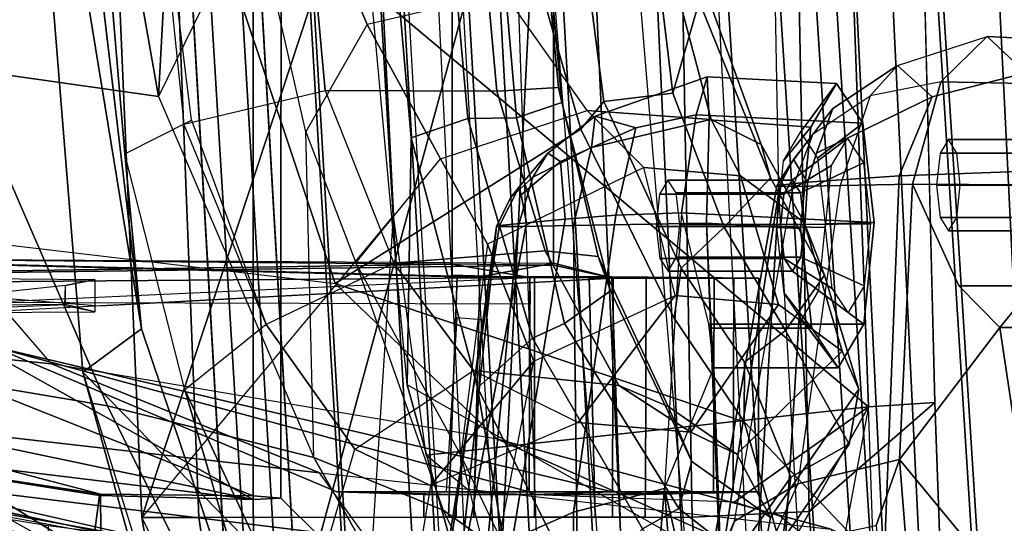
# Model space of a CAD drawing. Extents: x -12.8 to 13.9, y -13.4 to 13.4.
# Drawn here: x -9.2 to -7.7, y -1.3 to -0.5 of the extents above; entities that cross this region are included whole.
import ezdxf

# ---------------------------------------------------------------- set-up
doc = ezdxf.new("R2010")
doc.units = 0
for name, color, linetype in [('SEAT-BACKMAT', 5, 'CONTINUOUS'), ('SEAT-FABRIC', 5, 'CONTINUOUS'), ('SEAT-FRAME', 5, 'CONTINUOUS')]:
    doc.layers.add(name, color=color, linetype=linetype)

msp = doc.modelspace()

# ---------------------------------------------------------------- linework, layer by layer
at = {"layer": 'SEAT-BACKMAT', "color": 0}
for points in [[(-7.9424, -0.0003, 38.47), (-7.8348, -2.2192, 38.8716), (-7.92, -2.3146, 40.5853), (-8.0686, -0.0003, 40.6654)], [(-8.0686, -0.0003, 40.6654), (-7.92, -2.3146, 40.5853), (-7.8636, -2.3146, 40.7093), (-8.0123, -0.0003, 40.7894)], [(-7.8636, -2.3146, 40.7093), (-7.7785, -2.2192, 38.9956), (-7.8861, -0.0003, 38.594), (-8.0123, -0.0003, 40.7894)], [(-7.9424, -0.0003, 38.47), (-7.7207, -0.0003, 36.9293), (-7.6136, -2.1701, 37.1808), (-7.8348, -2.2192, 38.8716)], [(-7.5562, -2.1701, 37.2434), (-7.6633, -0.0003, 36.9918), (-7.8861, -0.0003, 38.594), (-7.7785, -2.2192, 38.9956)], [(-7.2988, -0.0003, 34.9242), (-7.2987, -2.1566, 35.5669), (-7.6136, -2.1701, 37.1808), (-7.7207, -0.0003, 36.9293)]]:
    msp.add_3dface(points, dxfattribs=at)
at = {"layer": 'SEAT-FABRIC', "color": 0}
for points in [[(-8.0244, -1.972, 41.1343), (-7.6896, -1.9691, 40.996), (-7.8146, 0, 41.0652), (-8.1484, 0, 41.2035)], [(-7.8561, -1.9736, 40.9168), (-7.9801, 0.0001, 40.986), (-7.8228, 0, 40.976), (-7.6978, -1.9793, 40.9067)], [(-7.542, -1.988, 40.816), (-7.6978, -1.9793, 40.9067), (-7.8228, 0, 40.976), (-7.667, 0.0001, 40.8852)], [(-7.5203, -1.9844, 40.8766), (-7.6453, 0, 40.9459), (-7.8146, 0, 41.0652), (-7.6896, -1.9691, 40.996)], [(-8.9027, 0, 40.8351), (-8.9789, 0, 40.7011), (-8.8632, -2.0004, 40.6901), (-8.7841, -2.0103, 40.8225)], [(-8.7841, -2.0103, 40.8225), (-8.6719, -2.0191, 40.9517), (-8.7908, 0, 40.9784), (-8.9027, 0, 40.8351)], [(-8.6506, 0, 41.0938), (-8.7908, 0, 40.9784), (-8.6719, -2.0191, 40.9517), (-8.5333, -2.0251, 41.0573)], [(-8.5333, -2.0251, 41.0573), (-8.3878, -2.0276, 41.1277), (-8.4996, 0, 41.1874), (-8.6506, 0, 41.0938)], [(-8.3457, 0, 41.2048), (-8.4996, 0, 41.1874), (-8.3878, -2.0276, 41.1277), (-8.2534, -2.0258, 41.1508)], [(-8.2534, -2.0258, 41.1508), (-8.0244, -1.972, 41.1343), (-8.1484, 0, 41.2035), (-8.3457, 0, 41.2048)]]:
    msp.add_3dface(points, dxfattribs=at)
at = {"layer": 'SEAT-FABRIC', "color": 0, "invisible_edges": 8}
msp.add_3dface([(-8.8632, -2.0004, 40.6901), (-8.9789, 0, 40.7011), (-9.8658, 0, 38.7443), (-9.7384, -2.2688, 38.7712)], dxfattribs=at)
at = {"layer": 'SEAT-FRAME', "color": 0}
for points in [[(-8.3916, 0.8601, 34.1798), (-9.6778, 0.8774, 34.2023), (-9.6778, -0.8774, 34.2023), (-8.3916, -0.8601, 34.1798)], [(-9.6778, 0.8774, 34.2023), (-8.3916, 0.8601, 34.1798), (-8.3916, -0.8601, 34.1798), (-9.6778, -0.8774, 34.2023)], [(-9.6488, -0.8752, 33.4113), (-9.6488, 0.8752, 33.4113), (-8.5491, 0.8587, 33.4305), (-8.5491, -0.8587, 33.4305)], [(-9.6876, -0.8489, 34.1125), (-9.6876, 0.8489, 34.1125), (-8.3917, 0.8601, 34.145), (-8.3917, -0.8601, 34.145)], [(-8.5492, 0.8587, 33.4711), (-9.6339, 0.8494, 33.4984), (-9.6339, -0.8494, 33.4984), (-8.5492, -0.8587, 33.4711)], [(-8.5491, -0.8587, 33.4305), (-8.5491, 0.8587, 33.4305), (-8.5492, 0.8587, 33.4711), (-8.5492, -0.8587, 33.4711)], [(-8.3917, -0.8573, 34.145), (-8.3917, 0.8601, 34.145), (-8.3916, 0.8601, 34.1798), (-8.3916, -0.8601, 34.1798)], [(-8.8585, 0, 33.3324), (-10.4306, 0, 33.3598), (-10.2209, -0.6752, 33.3562), (-8.8585, -1.2185, 33.3324)], [(-8.8585, -1.2242, 33.2438), (-10.3203, -0.4066, 33.2183), (-10.3574, 0, 33.2177), (-8.8585, 0, 33.2438)], [(-9.4222, 0, 25.0809), (-9.111, 0, 23.8641), (-9.0055, -0.5984, 23.7577), (-9.3126, -0.555, 24.9599)], [(-9.0322, -0.9592, 17.7082), (-9.1888, 0, 17.1331), (-9.2059, 0, 16.0313), (-9.123, -1.0267, 16.6015)], [(-8.8734, -1.2824, 14.7926), (-9.123, -1.0267, 16.6015), (-9.2059, 0, 16.0313), (-8.9516, 0, 14.7148)], [(-9.1888, 0, 17.1331), (-9.0322, -0.9592, 17.7082), (-9.1457, 0, 17.5942), (-9.1888, 0, 17.1331)], [(-9.1159, 0, 17.8457), (-9.1457, 0, 17.5942), (-9.0322, -0.9592, 17.7082), (-9.058, -0.6871, 17.9063)], [(-9.058, -0.6871, 17.9063), (-8.9545, -0.6352, 18.1023), (-9.0319, 0, 18.044), (-9.1159, 0, 17.8457)], [(-9.111, 0, 23.8641), (-8.9728, 0, 23.1953), (-9.0055, -0.5984, 23.7577)], [(-9.0855, 0, 34.2734), (-8.6597, 0, 33.1699), (-8.6627, -0.1316, 33.1829), (-9.0315, -1.2522, 34.2757)], [(-8.9914, 0, 34.3753), (-9.0855, 0, 34.2734), (-9.0315, -1.2522, 34.2757), (-8.9429, -1.2522, 34.3772)], [(-8.8004, 0, 18.1453), (-9.0319, 0, 18.044), (-8.9662, -0.641, 18.1097), (-8.7464, -0.589, 18.1946)], [(-8.8577, -0.2966, 22.6057), (-9.0055, -0.5984, 23.7577), (-8.9728, 0, 23.1953), (-8.8759, 0, 22.6083)], [(-8.1989, 0, 34.515), (-8.9914, 0, 34.3753), (-8.9429, -1.2522, 34.3772), (-8.1763, -1.252, 34.5123)], [(-8.8734, -1.2824, 14.7926), (-8.9516, 0, 14.7148), (-8.406, 0, 13.8485), (-8.7548, -1.2826, 14.4474)], [(-8.8585, -1.2242, 33.2438), (-8.8585, 0, 33.2438), (-8.8151, 0, 33.2874), (-8.8152, -1.2224, 33.2844)], [(-8.8152, -1.2224, 33.2844), (-8.8151, 0, 33.2874), (-8.8585, 0, 33.3324), (-8.8585, -1.2185, 33.3324)], [(-8.4799, -0.5898, 18.1902), (-8.5331, 0, 18.1444), (-8.8004, 0, 18.1453), (-8.7464, -0.589, 18.1946)], [(-8.406, 0, 13.8485), (-8.4804, -1.4697, 14.0224), (-8.6118, -1.778, 14.3179), (-8.7548, -1.2826, 14.4474)], [(-8.6128, -0.6624, 17.8536), (-8.6193, -1.0463, 15.9266), (-8.7149, 0, 15.9478), (-8.6711, 0, 17.7981)], [(-8.7149, 0, 15.9478), (-4.7028, 0, 15.384), (-4.7133, -3.2588, 15.31), (-8.6193, -1.0463, 15.9266)], [(-8.525, -0.6325, 17.9377), (-8.6128, -0.6624, 17.8536), (-8.6711, 0, 17.7981), (-8.5819, 0, 17.8846)], [(-8.5199, -2.1369, 40.2821), (-8.6428, 0, 40.4459), (-8.5583, 0, 40.1107), (-8.4379, -2.115, 40.0288)], [(-8.5925, 0, 40.691), (-8.4875, -2.1632, 40.6203), (-8.5199, -2.1369, 40.2821), (-8.6428, 0, 40.4459)], [(-8.3882, -2.1693, 40.7241), (-8.4611, 0, 40.8074), (-8.5925, 0, 40.691), (-8.4875, -2.1632, 40.6203)], [(-8.525, -0.6325, 17.9377), (-8.5819, 0, 17.8846), (-8.5042, 0, 17.8914), (-8.449, -0.6315, 17.9443)], [(-8.5583, 0, 40.1107), (-8.4379, -2.115, 40.0288), (-8.2585, -2.0958, 39.8348), (-8.4255, 0, 39.9331)], [(-8.3839, -0.5843, 18.1189), (-8.4393, 0, 18.0825), (-8.5331, 0, 18.1444), (-8.4799, -0.5898, 18.1902)], [(-8.3788, -0.6074, 18.011), (-8.449, -0.6315, 17.9443), (-8.5042, 0, 17.8914), (-8.433, 0, 17.9598)], [(-7.6671, -1.5759, 13.3741), (-8.4804, -1.4697, 14.0224), (-8.406, 0, 13.8485), (-7.5795, 0, 13.3184)], [(-8.159, 0, 40.9262), (-8.0459, -2.1728, 40.8625), (-8.3882, -2.1693, 40.7241), (-8.4611, 0, 40.8074)], [(-8.3788, -0.6074, 18.011), (-8.433, 0, 17.9598), (-8.4393, 0, 18.0825), (-8.3839, -0.5843, 18.1189)], [(-8.2585, -2.0958, 39.8348), (-8.4255, 0, 39.9331), (-8.2943, 0, 39.8625), (-8.1211, -2.0893, 39.7897)], [(-8.1211, -2.0893, 39.7897), (-8.0412, -0.7467, 39.8462), (-8.055, 0, 39.8536), (-8.2943, 0, 39.8625)], [(-8.16, -1.986, 41.1037), (-8.2505, 0, 41.1566), (-7.9801, 0.0001, 40.986), (-7.8561, -1.9736, 40.9168)], [(-7.9942, -1.243, 34.3855), (-8.0184, 0, 34.3967), (-8.1989, 0, 34.515), (-8.1763, -1.252, 34.5123)], [(-7.7988, -1.0735, 33.622), (-7.8256, 0, 33.5934), (-8.0184, 0, 34.3967), (-7.9942, -1.243, 34.3855)], [(-8.7579, -1.9612, 40.6519), (-8.8712, 0, 40.6627), (-8.7966, 0, 40.7941), (-8.6803, -1.9709, 40.7817)], [(-8.6869, 0, 40.9346), (-8.5703, -1.9795, 40.9084), (-8.6803, -1.9709, 40.7817), (-8.7966, 0, 40.7941)], [(-8.5703, -1.9795, 40.9084), (-8.6869, 0, 40.9346), (-8.5495, 0, 41.0477), (-8.4344, -1.9854, 41.012)], [(-8.4014, 0, 41.1395), (-8.2918, -1.9878, 41.081), (-8.4344, -1.9854, 41.012), (-8.5495, 0, 41.0477)], [(-8.2918, -1.9878, 41.081), (-8.4014, 0, 41.1395), (-8.2505, 0, 41.1566), (-8.16, -1.986, 41.1037)], [(-9.0315, -1.2522, 34.2757), (-8.6627, -0.1316, 33.1829), (-8.657, -0.449, 33.185), (-8.6404, -0.7832, 33.192)], [(-8.2542, -0.1936, 22.5576), (-8.3526, -0.3017, 22.5682), (-8.3135, -0.606, 22.4839), (-8.2064, -0.5929, 22.4599)], [(-8.165, -0.4508, 22.4442), (-8.2167, -0.1898, 22.5004), (-8.2542, -0.1936, 22.5576), (-8.2064, -0.5929, 22.4599)], [(-8.8577, -0.2966, 22.6057), (-8.7938, -0.2189, 22.4292), (-8.6812, -0.4864, 22.3289), (-8.7766, -0.6534, 22.5202)], [(-8.4689, -0.4368, 22.2555), (-8.6812, -0.4864, 22.3289), (-8.7938, -0.2189, 22.4292), (-8.5448, -0.2363, 22.3131)], [(-8.764, -1.1592, 23.7535), (-8.7766, -0.6534, 22.5202), (-8.8577, -0.2966, 22.6057), (-9.0055, -0.5984, 23.7577)], [(-8.349, -0.6491, 22.5512), (-8.3135, -0.606, 22.4839), (-8.3526, -0.3017, 22.5682), (-8.4402, -0.3289, 22.6514)], [(-8.4402, -0.3289, 22.6514), (-8.8741, -0.4621, 24.8068), (-8.7312, -0.8887, 24.9452), (-8.349, -0.6491, 22.5512)], [(-8.657, -0.449, 33.185), (-7.9275, -0.3822, 33.4079), (-7.9022, -1.0802, 33.4212), (-8.657, -0.449, 33.185)], [(-7.9022, -1.0802, 33.4212), (-7.9275, -0.3822, 33.4079), (-7.8159, -0.3882, 33.6037), (-7.7988, -1.0735, 33.622)], [(-10.3203, -0.4066, 33.2183), (-8.8585, -1.2242, 33.2438), (-10.0615, -0.9724, 33.2229), (-10.21, -0.8011, 33.2203)], [(-8.1465, -0.6342, 22.0937), (-8.3395, -0.6198, 22.0944), (-8.4689, -0.4368, 22.2555), (-8.206, -0.4093, 22.278)], [(-8.1465, -0.6342, 22.0937), (-8.206, -0.4093, 22.278), (-8.155, -0.4344, 22.3275), (-8.0688, -0.6728, 22.1653)], [(-8.8741, -0.4621, 24.8068), (-9.4845, -0.4199, 26.8649), (-9.3418, -0.8167, 26.8994), (-8.7312, -0.8887, 24.9452)], [(-8.5673, -0.6952, 22.1523), (-8.3395, -0.6198, 22.0944), (-8.4689, -0.4368, 22.2555), (-8.6812, -0.4864, 22.3289)], [(-8.0688, -0.6728, 22.1653), (-8.155, -0.4344, 22.3275), (-8.165, -0.4508, 22.4442), (-8.0544, -0.7247, 22.2197)], [(-7.9022, -1.0802, 33.4212), (-8.5895, -1.1554, 33.2123), (-8.6404, -0.7832, 33.192), (-8.657, -0.449, 33.185)], [(-8.165, -0.4508, 22.4442), (-8.2064, -0.5929, 22.4599), (-8.1266, -0.8014, 22.2789), (-8.0544, -0.7247, 22.2197)], [(-8.6812, -0.4864, 22.3289), (-8.7766, -0.6534, 22.5202), (-8.6989, -0.8569, 22.4006), (-8.5673, -0.6952, 22.1523)], [(-7.7174, -0.5051, 35.8171), (-7.7898, -0.5755, 35.9578), (-7.8995, -0.5971, 35.8872), (-7.8569, -0.55, 35.7778)], [(-7.8569, -0.55, 35.7778), (-7.7174, -0.5051, 35.8171), (-7.6577, -0.5617, 35.6652), (-7.8031, -0.5988, 35.6537)], [(-7.7898, -0.5755, 35.9578), (-7.555, -0.58, 36.0116), (-7.5146, -0.5153, 35.8607), (-7.7174, -0.5051, 35.8171)], [(-7.7174, -0.5051, 35.8171), (-7.5146, -0.5153, 35.8607), (-7.4742, -0.58, 35.7099), (-7.6577, -0.5617, 35.6652)], [(-9.6527, -0.5221, 26.1264), (-9.3126, -0.555, 24.9599), (-9.085, -1.0789, 24.9311), (-9.4404, -1.0194, 26.0664)], [(-7.8995, -0.5971, 35.8872), (-7.8569, -0.55, 35.7778), (-7.9573, -0.6171, 35.7477), (-7.9882, -0.6562, 35.8122)], [(-7.8569, -0.55, 35.7778), (-7.8031, -0.5988, 35.6537), (-7.9829, -0.6864, 35.6748), (-7.9573, -0.6171, 35.7477)], [(-9.0055, -0.5984, 23.7577), (-8.764, -1.1592, 23.7535), (-9.085, -1.0789, 24.9311), (-9.3126, -0.555, 24.9599)], [(-7.8031, -0.5988, 35.6537), (-7.6577, -0.5617, 35.6652), (-7.6405, -0.7136, 35.5887), (-7.8543, -0.7217, 35.5901)], [(-8.1495, -0.6345, 39.116), (-8.1528, -0.5677, 38.9539), (-8.3268, -0.6287, 38.9059), (-8.3328, -0.6776, 39.0301)], [(-8.1528, -0.5677, 38.9539), (-8.17, -0.627, 38.7835), (-8.2639, -0.6468, 38.7887), (-8.3268, -0.6287, 38.9059)], [(-8.1528, -0.5677, 38.9539), (-7.9516, -0.5782, 39.007), (-7.9109, -0.6395, 38.8548), (-8.17, -0.627, 38.7835)], [(-8.1495, -0.6345, 39.116), (-7.9917, -0.6461, 39.1564), (-7.9516, -0.5782, 39.007), (-8.1528, -0.5677, 38.9539)], [(-7.9917, -0.6461, 39.1564), (-8.0343, -0.6984, 39.0886), (-8.0079, -0.6536, 38.9902), (-7.9516, -0.5782, 39.007)], [(-7.9516, -0.5782, 39.007), (-8.0079, -0.6536, 38.9902), (-7.9811, -0.694, 38.8901), (-7.9109, -0.6395, 38.8548)], [(-7.8339, -0.7346, 36.0147), (-7.7898, -0.5755, 35.9578), (-7.8995, -0.5971, 35.8872), (-7.9462, -0.7363, 35.9426)], [(-7.8339, -0.7346, 36.0147), (-7.5718, -0.7362, 36.0741), (-7.555, -0.58, 36.0116), (-7.7898, -0.5755, 35.9578)], [(-8.9662, -0.641, 18.1097), (-8.7464, -0.589, 18.1946), (-8.6398, -0.857, 18.3086), (-8.8385, -0.9525, 18.28)], [(-8.7464, -0.589, 18.1946), (-8.6398, -0.857, 18.3086), (-8.4048, -0.8379, 18.2859), (-8.4799, -0.5898, 18.1902)], [(-8.3222, -0.8467, 18.2403), (-8.3839, -0.5843, 18.1189), (-8.4799, -0.5898, 18.1902), (-8.4048, -0.8379, 18.2859)], [(-8.3033, -0.9002, 18.1254), (-8.3788, -0.6074, 18.011), (-8.3839, -0.5843, 18.1189), (-8.3222, -0.8467, 18.2403)], [(-8.1266, -0.8014, 22.2789), (-8.2064, -0.5929, 22.4599), (-8.3135, -0.606, 22.4839), (-8.1931, -0.8649, 22.2565)], [(-8.3033, -0.9002, 18.1254), (-8.3747, -0.9508, 18.0648), (-8.449, -0.6315, 17.9443), (-8.3788, -0.6074, 18.011)], [(-8.349, -0.6491, 22.5512), (-8.2042, -0.9426, 22.3043), (-8.1931, -0.8649, 22.2565), (-8.3135, -0.606, 22.4839)], [(-7.8995, -0.5971, 35.8872), (-7.9462, -0.7363, 35.9426), (-8.019, -0.7382, 35.85), (-7.9882, -0.6562, 35.8122)], [(-7.8031, -0.5988, 35.6537), (-7.8543, -0.7217, 35.5901), (-7.9971, -0.7315, 35.6518), (-7.9829, -0.6864, 35.6748)], [(-8.2513, -0.7087, 21.8665), (-8.4943, -0.8275, 21.8558), (-8.5673, -0.6952, 22.1523), (-8.3395, -0.6198, 22.0944)], [(-8.1465, -0.6342, 22.0937), (-8.1008, -0.7217, 21.8681), (-8.2513, -0.7087, 21.8665), (-8.3395, -0.6198, 22.0944)], [(-8.2639, -0.6468, 38.7887), (-8.17, -0.627, 38.7835), (-8.1926, -0.7791, 38.699), (-8.2947, -0.7829, 38.7068)], [(-8.17, -0.627, 38.7835), (-7.9109, -0.6395, 38.8548), (-7.8933, -0.7943, 38.7892), (-8.1926, -0.7791, 38.699)], [(-7.9573, -0.6171, 35.7477), (-7.9882, -0.6562, 35.8122), (-8.0255, -0.7058, 35.7485), (-8.0185, -0.696, 35.7276)], [(-7.9971, -0.7315, 35.6518), (-8.0185, -0.696, 35.7276), (-7.9573, -0.6171, 35.7477), (-7.9829, -0.6864, 35.6748)], [(-8.8385, -0.9525, 18.28), (-8.9648, -1.054, 18.0613), (-9.058, -0.6871, 17.9063), (-8.9545, -0.6352, 18.1023)], [(-8.4244, -0.9738, 18.0737), (-8.5099, -1.0507, 18.0054), (-8.6128, -0.6624, 17.8536), (-8.525, -0.6325, 17.9377)], [(-8.4244, -0.9738, 18.0737), (-8.525, -0.6325, 17.9377), (-8.449, -0.6315, 17.9443), (-8.3747, -0.9508, 18.0648)], [(-8.4238, -0.7235, 38.9609), (-8.3328, -0.6776, 39.0301), (-8.3268, -0.6287, 38.9059), (-8.4002, -0.6862, 38.8851)], [(-8.4002, -0.6862, 38.8851), (-8.3268, -0.6287, 38.9059), (-8.2639, -0.6468, 38.7887), (-8.381, -0.6994, 38.8208)], [(-8.1536, -0.7949, 39.1874), (-8.1495, -0.6345, 39.116), (-8.3328, -0.6776, 39.0301), (-8.3608, -0.7985, 39.0766)], [(-8.1536, -0.7949, 39.1874), (-8.0076, -0.8036, 39.2157), (-7.9917, -0.6461, 39.1564), (-8.1495, -0.6345, 39.116)], [(-8.1465, -0.6342, 22.0937), (-8.0688, -0.6728, 22.1653), (-8.0019, -0.7938, 21.8889), (-8.1008, -0.7217, 21.8681)], [(-7.9109, -0.6395, 38.8548), (-7.9811, -0.694, 38.8901), (-7.9695, -0.7959, 38.8469), (-7.8933, -0.7943, 38.7892)], [(-8.6989, -0.8569, 22.4006), (-8.563, -1.2411, 22.7797), (-8.764, -1.1592, 23.7535), (-8.7766, -0.6534, 22.5202)], [(-8.7312, -0.8887, 24.9452), (-8.0953, -1.1038, 21.9127), (-8.2042, -0.9426, 22.3043), (-8.349, -0.6491, 22.5512)], [(-8.2639, -0.6468, 38.7887), (-8.2947, -0.7829, 38.7068), (-8.3736, -0.7889, 38.7424), (-8.381, -0.6994, 38.8208)], [(-8.0076, -0.8036, 39.2157), (-8.0447, -0.802, 39.1276), (-8.0343, -0.6984, 39.0886), (-7.9917, -0.6461, 39.1564)], [(-8.019, -0.7382, 35.85), (-7.9882, -0.6562, 35.8122), (-8.0255, -0.7058, 35.7485), (-8.0444, -0.7376, 35.7596)], [(-8.5099, -1.0507, 18.0054), (-8.3386, -2.0574, 15.8648), (-8.6193, -1.0463, 15.9266), (-8.6128, -0.6624, 17.8536)], [(-8.0688, -0.6728, 22.1653), (-8.0544, -0.7247, 22.2197), (-7.9705, -0.8759, 21.8967), (-8.0019, -0.7938, 21.8889)], [(-8.0208, -0.7281, 38.9851), (-8.0337, -0.7499, 39.0331), (-7.9594, -0.7054, 39.1011), (-7.9348, -0.6637, 39.0096)], [(-8.0077, -0.7478, 38.9363), (-8.0208, -0.7281, 38.9851), (-7.9348, -0.6637, 39.0096), (-7.9099, -0.7013, 38.9164)], [(-7.7778, -0.6653, 35.7902), (-7.7908, -0.6861, 35.8386), (-7.5976, -0.6861, 35.8904), (-7.5846, -0.6653, 35.842)], [(-7.7648, -0.6861, 35.7418), (-7.7778, -0.6653, 35.7902), (-7.5846, -0.6653, 35.842), (-7.5716, -0.6861, 35.7936)], [(-8.8585, -1.2185, 33.3324), (-10.2209, -0.6752, 33.3562), (-9.9635, -0.989, 33.3517), (-9.0956, -1.2163, 33.3365)], [(-9.058, -0.6871, 17.9063), (-9.0322, -0.9592, 17.7082), (-8.7306, -1.8531, 17.8858), (-8.9648, -1.054, 18.0613)], [(-8.4238, -0.7235, 38.9609), (-8.4002, -0.6862, 38.8851), (-8.4449, -0.7388, 38.8719), (-8.4584, -0.7556, 38.9048)], [(-8.4468, -0.8004, 38.9923), (-8.3608, -0.7985, 39.0766), (-8.3328, -0.6776, 39.0301), (-8.4238, -0.7235, 38.9609)], [(-8.4002, -0.6862, 38.8851), (-8.381, -0.6994, 38.8208), (-8.442, -0.7512, 38.8476), (-8.4449, -0.7388, 38.8719)], [(-7.7908, -0.6861, 35.8386), (-7.7961, -0.7362, 35.8587), (-7.603, -0.7362, 35.9104), (-7.5976, -0.6861, 35.8904)], [(-7.7595, -0.7362, 35.7218), (-7.7648, -0.6861, 35.7418), (-7.5716, -0.6861, 35.7936), (-7.5663, -0.7362, 35.7735)], [(-8.6989, -0.8569, 22.4006), (-8.5673, -0.6952, 22.1523), (-8.4943, -0.8275, 21.8558), (-8.5358, -1.1556, 21.8979)], [(-8.442, -0.7512, 38.8476), (-8.381, -0.6994, 38.8208), (-8.3736, -0.7889, 38.7424), (-8.4336, -0.7944, 38.7891)], [(-8.0255, -0.7058, 35.7485), (-8.0185, -0.696, 35.7276), (-8.0397, -0.7362, 35.7201), (-8.0444, -0.7376, 35.7596)], [(-7.9971, -0.7315, 35.6518), (-8.0397, -0.7362, 35.7201), (-8.0185, -0.696, 35.7276), (-7.9971, -0.7315, 35.6518)], [(-8.0021, -0.7974, 38.9153), (-8.0077, -0.7478, 38.9363), (-7.9099, -0.7013, 38.9164), (-7.8991, -0.7961, 38.8762)], [(-8.4223, -1.0094, 20.3971), (-8.2026, -0.9074, 20.3743), (-8.2513, -0.7087, 21.8665), (-8.4943, -0.8275, 21.8558)], [(-8.0419, -0.9215, 20.3753), (-8.2026, -0.9074, 20.3743), (-8.2513, -0.7087, 21.8665), (-8.1008, -0.7217, 21.8681)], [(-8.0337, -0.7499, 39.0331), (-8.0388, -0.8004, 39.0521), (-7.9691, -0.8018, 39.1374), (-7.9594, -0.7054, 39.1011)], [(-7.8543, -0.7217, 35.5901), (-7.6405, -0.7136, 35.5887), (-7.6261, -1.4385, 35.532), (-7.8841, -1.48, 35.5188)], [(-7.6261, -1.4385, 35.532), (-7.6405, -0.7136, 35.5887), (-7.6451, -0.8923, 35.6641), (-7.698, -0.957, 35.8116)], [(-8.4468, -0.8004, 38.9923), (-8.4238, -0.7235, 38.9609), (-8.4584, -0.7556, 38.9048), (-8.4801, -0.8001, 38.9042)], [(-8.214, -0.7281, 38.9334), (-8.2269, -0.7499, 38.9813), (-8.0337, -0.7499, 39.0331), (-8.0208, -0.7281, 38.9851)], [(-8.2009, -0.7478, 38.8846), (-8.214, -0.7281, 38.9334), (-8.0208, -0.7281, 38.9851), (-8.0077, -0.7478, 38.9363)], [(-8.0397, -0.7362, 35.7201), (-7.9971, -0.7315, 35.6518), (-8.0437, -1.4868, 35.5599), (-8.1542, -1.4727, 35.6482)], [(-8.1266, -0.8014, 22.2789), (-8.0308, -0.9619, 21.9013), (-7.9705, -0.8759, 21.8967), (-8.0544, -0.7247, 22.2197)], [(-8.0019, -0.7938, 21.8889), (-7.943, -0.9941, 20.3814), (-8.0419, -0.9215, 20.3753), (-8.1008, -0.7217, 21.8681)], [(-7.8543, -0.7217, 35.5901), (-7.8841, -1.48, 35.5188), (-8.0437, -1.4868, 35.5599), (-7.9971, -0.7315, 35.6518)], [(-7.8538, -1.1622, 36.0038), (-7.8339, -0.7346, 36.0147), (-7.9462, -0.7363, 35.9426), (-8.0117, -1.2003, 35.9135)], [(-7.7615, -0.8923, 35.9563), (-7.8339, -0.7346, 36.0147), (-7.8538, -1.1622, 36.0038), (-7.698, -0.957, 35.8116)], [(-7.7615, -0.8923, 35.9563), (-7.555, -0.8923, 36.0116), (-7.5718, -0.7362, 36.0741), (-7.8339, -0.7346, 36.0147)], [(-8.4755, -0.7989, 38.8617), (-8.4801, -0.8001, 38.9042), (-8.4584, -0.7556, 38.9048), (-8.4449, -0.7388, 38.8719)], [(-8.4755, -0.7989, 38.8617), (-8.4449, -0.7388, 38.8719), (-8.442, -0.7512, 38.8476), (-8.4336, -0.7944, 38.7891)], [(-8.1953, -0.7974, 38.8635), (-8.2009, -0.7478, 38.8846), (-8.0077, -0.7478, 38.9363), (-8.0021, -0.7974, 38.9153)], [(-8.1542, -1.4727, 35.6482), (-8.1591, -1.3867, 35.7116), (-8.0444, -0.7376, 35.7596), (-8.0397, -0.7362, 35.7201)], [(-8.1101, -1.2581, 35.8148), (-8.019, -0.7382, 35.85), (-8.0444, -0.7376, 35.7596), (-8.1591, -1.3867, 35.7116)], [(-8.1211, -2.0893, 39.7897), (-7.9437, -2.0856, 39.7939), (-7.9996, -1.4915, 39.8239), (-8.0412, -0.7467, 39.8462)], [(-7.9462, -0.7363, 35.9426), (-8.0117, -1.2003, 35.9135), (-8.1101, -1.2581, 35.8148), (-8.019, -0.7382, 35.85)], [(-7.7961, -0.7362, 35.8587), (-7.7908, -0.7863, 35.8386), (-7.5976, -0.7863, 35.8904), (-7.603, -0.7362, 35.9104)], [(-7.7648, -0.7863, 35.7418), (-7.7595, -0.7362, 35.7218), (-7.5663, -0.7362, 35.7735), (-7.5716, -0.7863, 35.7936)], [(-8.2269, -0.7499, 38.9813), (-8.232, -0.8004, 39.0004), (-8.0388, -0.8004, 39.0521), (-8.0337, -0.7499, 39.0331)], [(-9.1717, -1.0135, 26.9676), (-9.3418, -0.8167, 26.8994), (-9.8408, -0.7744, 28.7527), (-9.694, -0.9609, 28.8987)], [(-8.2947, -0.7829, 38.7068), (-8.1926, -0.7791, 38.699), (-8.2192, -1.2075, 38.6551), (-8.3604, -1.2442, 38.6557)], [(-8.1502, -0.9518, 38.7839), (-8.1926, -0.7791, 38.699), (-8.2192, -1.2075, 38.6551), (-8.1424, -1.0197, 38.9462)], [(-8.1926, -0.7791, 38.699), (-7.8933, -0.7943, 38.7892), (-7.9092, -0.9518, 38.8485), (-8.1502, -0.9518, 38.7839)], [(-8.6434, -2.0542, 33.2279), (-8.6932, -1.604, 33.192), (-8.6404, -0.7832, 33.192), (-9.0315, -1.2522, 34.2757)], [(-8.4336, -0.7944, 38.7891), (-8.5404, -1.3617, 38.7273), (-8.5841, -1.4739, 38.7682), (-8.4755, -0.7989, 38.8617)], [(-8.4336, -0.7944, 38.7891), (-8.3736, -0.7889, 38.7424), (-8.4553, -1.2861, 38.6819), (-8.5404, -1.3617, 38.7273)], [(-8.2947, -0.7829, 38.7068), (-8.3604, -1.2442, 38.6557), (-8.4553, -1.2861, 38.6819), (-8.3736, -0.7889, 38.7424)], [(-8.3514, -1.6334, 39.0655), (-8.1206, -1.6316, 39.1691), (-8.1536, -0.7949, 39.1874), (-8.3608, -0.7985, 39.0766)], [(-8.1464, -0.9584, 39.1082), (-8.1536, -0.7949, 39.1874), (-8.1206, -1.6316, 39.1691), (-8.1424, -1.0197, 38.9462)], [(-8.1464, -0.9584, 39.1082), (-7.99, -0.9584, 39.1501), (-8.0076, -0.8036, 39.2157), (-8.1536, -0.7949, 39.1874)], [(-7.9705, -0.8759, 21.8967), (-7.9171, -1.0531, 20.3955), (-7.943, -0.9941, 20.3814), (-8.0019, -0.7938, 21.8889)], [(-7.8933, -0.7943, 38.7892), (-7.9695, -0.7959, 38.8469), (-7.9799, -0.8995, 38.8859), (-7.9092, -0.9518, 38.8485)], [(-7.7908, -0.7863, 35.8386), (-7.7778, -0.8071, 35.7902), (-7.5846, -0.8071, 35.842), (-7.5976, -0.7863, 35.8904)], [(-7.7778, -0.8071, 35.7902), (-7.7648, -0.7863, 35.7418), (-7.5716, -0.7863, 35.7936), (-7.5846, -0.8071, 35.842)], [(-8.5841, -1.4739, 38.7682), (-8.591, -1.57, 38.7819), (-8.4801, -0.8001, 38.9042), (-8.4755, -0.7989, 38.8617)], [(-8.591, -1.57, 38.7819), (-8.5685, -1.6293, 38.8278), (-8.4801, -0.8001, 38.9042), (-8.591, -1.57, 38.7819)], [(-8.5685, -1.6293, 38.8278), (-8.5267, -1.6304, 38.9375), (-8.4468, -0.8004, 38.9923), (-8.4801, -0.8001, 38.9042)], [(-8.3514, -1.6334, 39.0655), (-8.3608, -0.7985, 39.0766), (-8.4468, -0.8004, 38.9923), (-8.5267, -1.6304, 38.9375)], [(-8.232, -0.8004, 39.0004), (-8.2263, -0.8501, 38.9793), (-8.0331, -0.8501, 39.0311), (-8.0388, -0.8004, 39.0521)], [(-8.2004, -0.848, 38.8825), (-8.1953, -0.7974, 38.8635), (-8.0021, -0.7974, 38.9153), (-8.0072, -0.848, 38.9343)], [(-8.1266, -0.8014, 22.2789), (-8.1931, -0.8649, 22.2565), (-8.0948, -1.0113, 21.9005), (-8.0308, -0.9619, 21.9013)], [(-7.99, -0.9584, 39.1501), (-8.0331, -0.9039, 39.0844), (-8.0447, -0.802, 39.1276), (-8.0076, -0.8036, 39.2157)], [(-8.0388, -0.8004, 39.0521), (-8.0331, -0.8501, 39.0311), (-7.9583, -0.8966, 39.0972), (-7.9691, -0.8018, 39.1374)], [(-8.0072, -0.848, 38.9343), (-8.0021, -0.7974, 38.9153), (-7.8991, -0.7961, 38.8762), (-7.9088, -0.8925, 38.9125)], [(-8.7312, -0.8887, 24.9452), (-8.4789, -1.1309, 24.9245), (-9.1717, -1.0135, 26.9676), (-9.3418, -0.8167, 26.8994)], [(-8.5158, -1.0242, 18.4947), (-8.2902, -1.0471, 18.5106), (-8.4048, -0.8379, 18.2859), (-8.6398, -0.857, 18.3086)], [(-8.4943, -0.8275, 21.8558), (-8.5358, -1.1556, 21.8979), (-8.4886, -1.3481, 20.4459), (-8.4223, -1.0094, 20.3971)], [(-8.3222, -0.8467, 18.2403), (-8.4048, -0.8379, 18.2859), (-8.2902, -1.0471, 18.5106), (-8.2133, -1.0801, 18.4741)], [(-8.5064, -0.8785, 33.7607), (-9.6339, -0.8494, 33.4984), (-9.6876, -0.8489, 34.1125), (-8.5416, -0.8785, 33.8457)], [(-8.5416, -0.8785, 33.8457), (-9.6876, -0.8489, 34.1125), (-8.3917, -0.8573, 34.145), (-8.5064, -0.8785, 33.9308)], [(-8.5064, -0.8785, 33.7607), (-8.5492, -0.8758, 33.4809), (-8.5492, -0.8587, 33.4711), (-9.6339, -0.8494, 33.4984)], [(-8.6398, -0.857, 18.3086), (-8.8385, -0.9525, 18.28), (-8.7002, -1.1464, 18.5301), (-8.5158, -1.0242, 18.4947)], [(-8.4599, -1.3145, 22.0308), (-8.5358, -1.1556, 21.8979), (-8.6989, -0.8569, 22.4006), (-8.563, -1.2411, 22.7797)], [(-8.3033, -0.9002, 18.1254), (-8.3222, -0.8467, 18.2403), (-8.2133, -1.0801, 18.4741), (-8.1768, -1.1656, 18.416)], [(-8.2263, -0.8501, 38.9793), (-8.2132, -0.8698, 38.9305), (-8.02, -0.8698, 38.9822), (-8.0331, -0.8501, 39.0311)], [(-8.2132, -0.8698, 38.9305), (-8.2004, -0.848, 38.8825), (-8.0072, -0.848, 38.9343), (-8.02, -0.8698, 38.9822)], [(-8.0331, -0.8501, 39.0311), (-8.02, -0.8698, 38.9822), (-7.9334, -0.9341, 39.0041), (-7.9583, -0.8966, 39.0972)], [(-8.02, -0.8698, 38.9822), (-8.0072, -0.848, 38.9343), (-7.9088, -0.8925, 38.9125), (-7.9334, -0.9341, 39.0041)], [(-8.4283, -0.8794, 33.4326), (-9.6811, -0.8891, 33.4107), (-9.6488, -0.8752, 33.4113), (-8.5491, -0.8587, 33.4305)], [(-9.096, -0.9234, 34.1921), (-8.2989, -0.8806, 34.1782), (-8.3916, -0.8601, 34.1798), (-9.6778, -0.8774, 34.2023)], [(-8.5492, -0.8758, 33.4809), (-8.4283, -0.8794, 33.4326), (-8.5491, -0.8587, 33.4305), (-8.5492, -0.8587, 33.4711)], [(-8.2989, -0.8806, 34.1782), (-8.4213, -0.8785, 33.966), (-8.5064, -0.8785, 33.9308), (-8.3917, -0.8573, 34.145)], [(-8.2989, -0.8806, 34.1782), (-8.3917, -0.8573, 34.145), (-8.3916, -0.8601, 34.1798)], [(-8.0953, -1.1038, 21.9127), (-8.0948, -1.0113, 21.9005), (-8.1931, -0.8649, 22.2565), (-8.2042, -0.9426, 22.3043)], [(-9.6901, -0.8773, 34.2025), (-9.1046, -0.8824, 34.1923), (-9.1499, -0.8919, 34.2762), (-9.2368, -0.901, 34.3439)], [(-9.6811, -0.8891, 33.4107), (-8.4283, -0.8794, 33.4326), (-8.4277, -0.9208, 33.4329), (-9.6811, -0.9172, 33.4107)], [(-9.2944, -0.9187, 33.4175), (-8.4283, -0.8794, 33.4326), (-8.4297, -1.2126, 33.4376), (-9.2636, -0.9866, 33.4191)], [(-8.2989, -0.8806, 34.1782), (-9.2875, -0.934, 34.1956), (-9.2635, -0.9867, 34.1941), (-8.2997, -1.2126, 34.1732)], [(-9.1046, -0.8824, 34.1923), (-9.1046, -0.9331, 34.1923), (-9.1513, -0.9236, 34.2755), (-9.1499, -0.8919, 34.2762)], [(-8.5546, -1.252, 33.8457), (-8.5156, -1.252, 33.7515), (-8.5064, -0.8785, 33.7607), (-8.5416, -0.8785, 33.8457)], [(-8.5156, -1.252, 33.94), (-8.5546, -1.252, 33.8457), (-8.5416, -0.8785, 33.8457), (-8.5064, -0.8785, 33.9308)], [(-8.4213, -0.8785, 33.7254), (-8.4283, -0.8794, 33.4326), (-8.5492, -0.8758, 33.4809), (-8.5064, -0.8785, 33.7607)], [(-8.5156, -1.252, 33.7515), (-8.4213, -1.252, 33.7124), (-8.4213, -0.8785, 33.7254), (-8.5064, -0.8785, 33.7607)], [(-8.4213, -1.252, 33.979), (-8.5156, -1.252, 33.94), (-8.5064, -0.8785, 33.9308), (-8.4213, -0.8785, 33.966)], [(-8.4297, -1.2126, 33.4376), (-8.4283, -0.8794, 33.4326), (-8.2477, -0.8806, 33.5472), (-8.2485, -1.2126, 33.5422)], [(-8.4283, -0.8794, 33.4326), (-8.4213, -0.8785, 33.7254), (-8.3363, -0.8785, 33.7607), (-8.2477, -0.8806, 33.5472)], [(-8.4213, -1.252, 33.7124), (-8.3271, -1.252, 33.7515), (-8.3363, -0.8785, 33.7607), (-8.4213, -0.8785, 33.7254)], [(-8.3271, -1.252, 33.94), (-8.4213, -1.252, 33.979), (-8.4213, -0.8785, 33.966), (-8.3363, -0.8785, 33.9308)], [(-8.2989, -0.8806, 34.1782), (-8.142, -0.8806, 34.0616), (-8.3363, -0.8785, 33.9308), (-8.4213, -0.8785, 33.966)], [(-8.3271, -1.252, 33.7515), (-8.288, -1.252, 33.8457), (-8.301, -0.8785, 33.8457), (-8.3363, -0.8785, 33.7607)], [(-8.288, -1.252, 33.8457), (-8.3271, -1.252, 33.94), (-8.3363, -0.8785, 33.9308), (-8.301, -0.8785, 33.8457)], [(-8.0723, -0.8806, 33.879), (-8.301, -0.8785, 33.8457), (-8.3363, -0.8785, 33.9308), (-8.142, -0.8806, 34.0616)], [(-8.1116, -0.8806, 33.6876), (-8.2477, -0.8806, 33.5472), (-8.3363, -0.8785, 33.7607), (-8.301, -0.8785, 33.8457)], [(-8.1116, -0.8806, 33.6876), (-8.301, -0.8785, 33.8457), (-8.0723, -0.8806, 33.879)], [(-8.2997, -1.2126, 34.1732), (-8.1428, -1.2126, 34.0566), (-8.142, -0.8806, 34.0616), (-8.2989, -0.8806, 34.1782)], [(-8.1125, -1.2126, 33.6826), (-8.2485, -1.2126, 33.5422), (-8.2477, -0.8806, 33.5472), (-8.1116, -0.8806, 33.6876)], [(-8.1428, -1.2126, 34.0566), (-8.0731, -1.2126, 33.874), (-8.0723, -0.8806, 33.879), (-8.142, -0.8806, 34.0616)], [(-8.0731, -1.2126, 33.874), (-8.1125, -1.2126, 33.6826), (-8.1116, -0.8806, 33.6876), (-8.0723, -0.8806, 33.879)], [(-7.9705, -0.8759, 21.8967), (-8.0308, -0.9619, 21.9013), (-7.932, -1.1383, 20.4074), (-7.9171, -1.0531, 20.3955)], [(-9.2368, -0.9253, 34.3438), (-9.1499, -0.9217, 34.2762), (-9.1499, -0.8919, 34.2762), (-9.2368, -0.901, 34.3439)], [(-7.7701, -1.4474, 21.8787), (-8.0953, -1.1038, 21.9127), (-8.7312, -0.8887, 24.9452), (-8.4789, -1.1309, 24.9245)], [(-8.1768, -1.1656, 18.416), (-8.1967, -1.2382, 18.3998), (-8.3747, -0.9508, 18.0648), (-8.3033, -0.9002, 18.1254)], [(-7.9092, -0.9518, 38.8485), (-7.9799, -0.8995, 38.8859), (-8.0063, -0.9443, 38.9843), (-7.9492, -1.0197, 38.9979)], [(-7.698, -0.957, 35.8116), (-7.5146, -0.957, 35.8607), (-7.555, -0.8923, 36.0116), (-7.7615, -0.8923, 35.9563)], [(-7.6451, -0.8923, 35.6641), (-7.4742, -0.8923, 35.7099), (-7.5146, -0.957, 35.8607), (-7.698, -0.957, 35.8116)], [(-8.3534, -1.1047, 18.8935), (-8.583, -1.2029, 18.9349), (-8.4223, -1.0094, 20.3971), (-8.2026, -0.9074, 20.3743)], [(-8.0419, -0.9215, 20.3753), (-8.178, -1.1198, 18.8957), (-8.3534, -1.1047, 18.8935), (-8.2026, -0.9074, 20.3743)], [(-7.9492, -1.0197, 38.9979), (-8.0063, -0.9443, 38.9843), (-8.0331, -0.9039, 39.0844), (-7.99, -0.9584, 39.1501)], [(-9.6901, -0.936, 34.2028), (-9.1046, -0.9331, 34.1923), (-9.1499, -0.9217, 34.2762), (-9.5086, -0.9253, 34.361)], [(-9.1499, -0.9217, 34.2762), (-9.5086, -0.9253, 34.361), (-9.2368, -0.9253, 34.3438), (-9.1499, -0.9217, 34.2762)], [(-8.1065, -1.1539, 18.891), (-8.178, -1.1198, 18.8957), (-8.0419, -0.9215, 20.3753), (-7.943, -0.9941, 20.3814)], [(-8.5137, -1.2126, 34.0256), (-8.5031, -0.9454, 34.036), (-8.5419, -0.9422, 34.104), (-8.5586, -1.2126, 34.1035)], [(-9.694, -0.9609, 28.8987), (-9.2876, -1.1222, 28.948), (-8.7555, -1.1828, 27.0631), (-9.1717, -1.0135, 26.9676)], [(-9.0322, -0.9592, 17.7082), (-9.123, -1.0267, 16.6015), (-8.8396, -2.0452, 16.6339), (-8.7306, -1.8531, 17.8858)], [(-8.7852, -1.4366, 18.4427), (-8.7002, -1.1464, 18.5301), (-8.8385, -0.9525, 18.28), (-8.9648, -1.054, 18.0613)], [(-8.2535, -1.2699, 18.4076), (-8.4244, -0.9738, 18.0737), (-8.3747, -0.9508, 18.0648), (-8.1967, -1.2382, 18.3998)], [(-8.1502, -0.9518, 38.7839), (-7.9092, -0.9518, 38.8485), (-7.9492, -1.0197, 38.9979), (-8.1424, -1.0197, 38.9462)], [(-8.1424, -1.0197, 38.9462), (-7.9492, -1.0197, 38.9979), (-7.99, -0.9584, 39.1501), (-8.1464, -0.9584, 39.1082)], [(-8.0948, -1.0113, 21.9005), (-8.0226, -1.1897, 20.417), (-7.932, -1.1383, 20.4074), (-8.0308, -0.9619, 21.9013)], [(-7.8538, -1.1622, 36.0038), (-7.6261, -1.4385, 35.532), (-7.698, -0.957, 35.8116), (-7.8538, -1.1622, 36.0038)], [(-10.0615, -0.9724, 33.2229), (-8.8585, -1.2242, 33.2438), (-9.7259, -1.1192, 33.2287), (-9.8201, -1.0314, 33.2271)], [(-8.2535, -1.2699, 18.4076), (-8.3493, -1.3714, 18.3423), (-8.5099, -1.0507, 18.0054), (-8.4244, -0.9738, 18.0737)], [(-9.0956, -1.2163, 33.3365), (-9.9635, -0.989, 33.3517), (-9.6751, -1.1277, 33.3466)], [(-8.7284, -1.2126, 34.1809), (-9.2635, -0.9867, 34.1941), (-9.2636, -0.9866, 33.4191), (-8.7284, -1.2126, 33.4324)], [(-9.2636, -0.9866, 33.4191), (-8.4297, -1.2126, 33.4376), (-8.7284, -1.2126, 33.4324), (-9.2636, -0.9866, 33.4191)], [(-8.7284, -1.2126, 34.1809), (-8.2997, -1.2126, 34.1732), (-9.2635, -0.9867, 34.1941)], [(-8.0543, -1.2522, 18.9048), (-8.1065, -1.1539, 18.891), (-7.943, -0.9941, 20.3814), (-7.9171, -1.0531, 20.3955)], [(-8.4886, -1.3481, 20.4459), (-8.4223, -1.0094, 20.3971), (-8.583, -1.2029, 18.9349), (-8.6386, -1.5398, 18.9876)], [(-9.085, -1.0789, 24.9311), (-8.9769, -1.2957, 25.0695), (-9.2925, -1.2238, 26.0766), (-9.4404, -1.0194, 26.0664)], [(-8.4789, -1.1309, 24.9245), (-9.1717, -1.0135, 26.9676), (-8.7555, -1.1828, 27.0631), (-7.9603, -1.2707, 24.7294)], [(-8.7002, -1.1464, 18.5301), (-8.5158, -1.0242, 18.4947), (-8.3534, -1.1047, 18.8935), (-8.583, -1.2029, 18.9349)], [(-8.5158, -1.0242, 18.4947), (-8.3534, -1.1047, 18.8935), (-8.178, -1.1198, 18.8957), (-8.2902, -1.0471, 18.5106)], [(-8.1206, -1.6316, 39.1691), (-8.2192, -1.2075, 38.6551), (-8.1424, -1.0197, 38.9462), (-8.1206, -1.6316, 39.1691)], [(-8.0948, -1.0113, 21.9005), (-8.0953, -1.1038, 21.9127), (-8.0372, -1.3003, 20.4323), (-8.0226, -1.1897, 20.417)], [(-8.8898, -1.7778, 15.2588), (-8.9264, -1.4377, 15.1223), (-8.8734, -1.2824, 14.7926), (-9.123, -1.0267, 16.6015)], [(-8.8898, -1.7778, 15.2588), (-8.7129, -2.3903, 15.3681), (-8.8396, -2.0452, 16.6339), (-9.123, -1.0267, 16.6015)], [(-8.7852, -1.4366, 18.4427), (-8.9648, -1.054, 18.0613), (-8.7306, -1.8531, 17.8858), (-8.6135, -1.7448, 18.664)], [(-4.7133, -3.2588, 15.31), (-8.6193, -1.0463, 15.9266), (-8.3386, -2.0574, 15.8648), (-6.1708, -3.1559, 15.5194)], [(-8.1711, -1.5095, 18.9525), (-8.3386, -2.0574, 15.8648), (-8.5099, -1.0507, 18.0054), (-8.3493, -1.3714, 18.3423)], [(-8.1065, -1.1539, 18.891), (-8.2133, -1.0801, 18.4741), (-8.2902, -1.0471, 18.5106), (-8.178, -1.1198, 18.8957)], [(-7.9171, -1.0531, 20.3955), (-7.932, -1.1383, 20.4074), (-8.0704, -1.3374, 18.9182), (-8.0543, -1.2522, 18.9048)], [(-9.085, -1.0789, 24.9311), (-8.764, -1.1592, 23.7535), (-8.6442, -1.3716, 24.0081), (-8.9769, -1.2957, 25.0695)], [(-7.9022, -1.0802, 33.4212), (-8.1108, -1.2287, 33.36), (-8.5197, -1.2138, 33.2347), (-8.5895, -1.1554, 33.2123)], [(-8.0543, -1.2522, 18.9048), (-8.1768, -1.1656, 18.416), (-8.2133, -1.0801, 18.4741), (-8.1065, -1.1539, 18.891)], [(-7.9022, -1.0802, 33.4212), (-8.0105, -1.2739, 33.3916), (-8.0399, -1.2502, 33.3822), (-8.1108, -1.2287, 33.36)], [(-7.9022, -1.0802, 33.4212), (-7.9647, -1.4173, 33.4091), (-7.9726, -1.3398, 33.4047), (-8.0105, -1.2739, 33.3916)], [(-7.7988, -1.0735, 33.622), (-7.9942, -1.243, 34.3855), (-7.8989, -2.5437, 34.3255), (-7.7466, -2.5281, 33.7012)], [(-7.9022, -1.0802, 33.4212), (-7.9647, -1.4173, 33.4091), (-7.982, -1.4978, 33.4061), (-7.8519, -2.5521, 33.5083)], [(-7.8519, -2.5521, 33.5083), (-7.9022, -1.0802, 33.4212), (-7.7988, -1.0735, 33.622), (-7.7466, -2.5281, 33.7012)], [(-7.7701, -1.4474, 21.8787), (-7.709, -1.6975, 20.2047), (-8.0372, -1.3003, 20.4323), (-8.0953, -1.1038, 21.9127)], [(-9.0956, -1.2163, 33.3365), (-9.6751, -1.1277, 33.3466), (-9.7652, -1.1316, 33.4062), (-9.0951, -1.2754, 33.397)], [(-9.177, -1.2649, 34.3431), (-9.0951, -1.2754, 33.397), (-9.7652, -1.1316, 33.4062), (-9.6491, -1.188, 34.3771)], [(-9.0971, -1.2183, 33.2397), (-9.1052, -1.2766, 33.1801), (-9.7514, -1.1554, 33.1694), (-9.7259, -1.1192, 33.2287)], [(-9.7259, -1.1192, 33.2287), (-8.8585, -1.2242, 33.2438), (-9.0971, -1.2183, 33.2397), (-9.7259, -1.1192, 33.2287)], [(-8.682, -1.2848, 26.9185), (-8.7555, -1.1828, 27.0631), (-9.2876, -1.1222, 28.948), (-9.2699, -1.2128, 28.9803)], [(-8.4789, -1.1309, 24.9245), (-7.9603, -1.2707, 24.7294), (-7.2143, -1.6211, 21.7034), (-7.7701, -1.4474, 21.8787)], [(-8.9674, -1.4071, 25.7302), (-9.2925, -1.2238, 26.0766), (-9.9422, -1.137, 28.3483), (-9.778, -1.2812, 28.4186)], [(-8.583, -1.2029, 18.9349), (-8.6386, -1.5398, 18.9876), (-8.7852, -1.4366, 18.4427), (-8.7002, -1.1464, 18.5301)], [(-8.0226, -1.1897, 20.417), (-8.1668, -1.3929, 18.9384), (-8.0704, -1.3374, 18.9182), (-7.932, -1.1383, 20.4074)], [(-8.858, -1.2832, 33.1865), (-9.1052, -1.2766, 33.1801), (-9.7514, -1.1554, 33.1694), (-9.0293, -1.2848, 33.071)], [(-9.7514, -1.1554, 33.1694), (-9.7356, -1.1888, 32.8151), (-9.6582, -1.2492, 32.8745), (-9.0293, -1.2848, 33.071)], [(-8.563, -1.2411, 22.7797), (-8.4677, -1.4399, 23.2824), (-8.6442, -1.3716, 24.0081), (-8.764, -1.1592, 23.7535)], [(-8.4886, -1.3481, 20.4459), (-8.4128, -1.4952, 20.491), (-8.4599, -1.3145, 22.0308), (-8.5358, -1.1556, 21.8979)], [(-8.0117, -1.2003, 35.9135), (-8.0567, -1.2994, 35.9948), (-7.8901, -1.2648, 36.0938), (-7.8538, -1.1622, 36.0038)], [(-7.8538, -1.1622, 36.0038), (-7.8901, -1.2648, 36.0938), (-7.8509, -1.7239, 36.0663), (-7.8018, -1.8144, 35.976)], [(-7.6261, -1.4385, 35.532), (-7.8538, -1.1622, 36.0038), (-7.8018, -1.8144, 35.976)], [(-8.0543, -1.2522, 18.9048), (-8.0704, -1.3374, 18.9182), (-8.1967, -1.2382, 18.3998), (-8.1768, -1.1656, 18.416)], [(-9.7352, -1.4067, 34.3674), (-9.6491, -1.188, 34.3771), (-9.177, -1.2649, 34.3431), (-9.1738, -1.4839, 34.3397)], [(-7.9603, -1.2707, 24.7294), (-7.9206, -1.4285, 24.9114), (-8.682, -1.2848, 26.9185), (-8.7555, -1.1828, 27.0631)], [(-8.0226, -1.1897, 20.417), (-8.0372, -1.3003, 20.4323), (-8.1711, -1.5095, 18.9525), (-8.1668, -1.3929, 18.9384)], [(-8.2192, -1.2075, 38.6551), (-8.2321, -1.3583, 38.4814), (-8.3601, -1.3826, 38.4884), (-8.3604, -1.2442, 38.6557)], [(-8.1596, -1.9948, 38.6141), (-8.2014, -1.8215, 38.437), (-8.2321, -1.3583, 38.4814), (-8.2192, -1.2075, 38.6551)], [(-8.1596, -1.9948, 38.6141), (-8.2192, -1.2075, 38.6551), (-8.1206, -1.6316, 39.1691), (-8.1596, -1.9948, 38.6141)], [(-8.149, -1.3461, 35.8909), (-8.1101, -1.2581, 35.8148), (-8.0117, -1.2003, 35.9135), (-8.0567, -1.2994, 35.9948)], [(-9.087, -1.325, 28.1405), (-9.2699, -1.2128, 28.9803), (-9.3806, -1.297, 29.3695), (-9.087, -1.325, 28.1405)], [(-8.6442, -1.3716, 24.0081), (-8.4883, -1.5243, 24.2949), (-8.9674, -1.4071, 25.7302), (-9.2925, -1.2238, 26.0766)], [(-8.4653, -1.4212, 26.2446), (-8.682, -1.2848, 26.9185), (-9.2699, -1.2128, 28.9803), (-9.087, -1.325, 28.1405)], [(-9.0971, -1.2183, 33.2397), (-8.8585, -1.2242, 33.2438), (-8.858, -1.2832, 33.1865), (-9.1052, -1.2766, 33.1801)], [(-9.0956, -1.2163, 33.3365), (-9.0951, -1.2754, 33.397), (-8.858, -1.2775, 33.3929), (-8.8585, -1.2185, 33.3324)], [(-8.8152, -1.2224, 33.2844), (-8.8585, -1.2185, 33.3324), (-8.858, -1.2775, 33.3929), (-8.7566, -1.281, 33.2949)], [(-8.8152, -1.2224, 33.2844), (-8.7566, -1.281, 33.2949), (-8.858, -1.2832, 33.1865), (-8.8585, -1.2242, 33.2438)], [(-8.4213, -1.2165, 33.6739), (-8.5428, -1.2165, 33.7242), (-8.7284, -1.2126, 33.4324), (-8.4297, -1.2126, 33.4376)], [(-8.5932, -1.2165, 33.8457), (-8.7284, -1.2126, 33.4324), (-8.5428, -1.2165, 33.7242), (-8.5932, -1.2165, 33.8457)], [(-8.5932, -1.2165, 33.8457), (-8.5428, -1.2165, 33.9673), (-8.7284, -1.2126, 34.1809), (-8.7284, -1.2126, 33.4324)], [(-8.5428, -1.2165, 33.9673), (-8.4213, -1.2165, 34.0176), (-8.2997, -1.2126, 34.1732), (-8.7284, -1.2126, 34.1809)], [(-8.5932, -1.2165, 33.8457), (-8.5932, -1.252, 33.8457), (-8.5428, -1.252, 33.9673), (-8.5428, -1.2165, 33.9673)], [(-8.5428, -1.2165, 33.7242), (-8.5428, -1.252, 33.7242), (-8.5932, -1.252, 33.8457), (-8.5932, -1.2165, 33.8457)], [(-8.5428, -1.2165, 33.9673), (-8.5428, -1.252, 33.9673), (-8.4213, -1.252, 34.0176), (-8.4213, -1.2165, 34.0176)], [(-8.4213, -1.2165, 33.6739), (-8.4213, -1.252, 33.6739), (-8.5428, -1.252, 33.7242), (-8.5428, -1.2165, 33.7242)], [(-8.4213, -1.2165, 33.6739), (-8.4297, -1.2126, 33.4376), (-8.2485, -1.2126, 33.5422), (-8.2998, -1.2165, 33.7242)], [(-8.2998, -1.2165, 33.9673), (-8.1428, -1.2126, 34.0566), (-8.2997, -1.2126, 34.1732), (-8.4213, -1.2165, 34.0176)], [(-8.4213, -1.2165, 34.0176), (-8.4213, -1.252, 34.0176), (-8.2998, -1.252, 33.9673), (-8.2998, -1.2165, 33.9673)], [(-8.2998, -1.2165, 33.7242), (-8.2998, -1.252, 33.7242), (-8.4213, -1.252, 33.6739), (-8.4213, -1.2165, 33.6739)], [(-8.2494, -1.2165, 33.8457), (-8.2998, -1.2165, 33.7242), (-8.2485, -1.2126, 33.5422), (-8.1125, -1.2126, 33.6826)], [(-8.2998, -1.2165, 33.9673), (-8.2494, -1.2165, 33.8457), (-8.0731, -1.2126, 33.874), (-8.1428, -1.2126, 34.0566)], [(-8.2998, -1.2165, 33.9673), (-8.2998, -1.252, 33.9673), (-8.2494, -1.252, 33.8457), (-8.2494, -1.2165, 33.8457)], [(-8.2494, -1.2165, 33.8457), (-8.2494, -1.252, 33.8457), (-8.2998, -1.252, 33.7242), (-8.2998, -1.2165, 33.7242)], [(-8.2494, -1.2165, 33.8457), (-8.1125, -1.2126, 33.6826), (-8.0731, -1.2126, 33.874), (-8.2494, -1.2165, 33.8457)], [(-8.1668, -1.3929, 18.9384), (-8.2535, -1.2699, 18.4076), (-8.1967, -1.2382, 18.3998), (-8.0704, -1.3374, 18.9182)], [(-9.6582, -1.2492, 32.8745), (-9.0293, -1.2848, 33.071), (-9.0681, -1.5206, 33.0842), (-9.7206, -1.4054, 32.8557)], [(-8.6434, -2.0542, 33.2279), (-8.5708, -2.5396, 33.2873), (-8.8089, -2.552, 34.2349), (-9.0315, -1.2522, 34.2757)], [(-8.7465, -2.5521, 34.3333), (-8.9429, -1.2522, 34.3772), (-9.0315, -1.2522, 34.2757), (-8.8089, -2.552, 34.2349)], [(-8.0754, -2.6116, 34.4445), (-8.1763, -1.252, 34.5123), (-8.9429, -1.2522, 34.3772), (-8.7458, -2.5554, 34.333)], [(-8.5428, -1.252, 33.9673), (-8.5932, -1.252, 33.8457), (-8.5546, -1.252, 33.8457), (-8.5156, -1.252, 33.94)], [(-8.5932, -1.252, 33.8457), (-8.5428, -1.252, 33.7242), (-8.5156, -1.252, 33.7515), (-8.5546, -1.252, 33.8457)], [(-8.2359, -1.6112, 21.7746), (-8.4599, -1.3145, 22.0308), (-8.563, -1.2411, 22.7797), (-8.4677, -1.4399, 23.2824)], [(-8.4213, -1.252, 34.0176), (-8.5428, -1.252, 33.9673), (-8.5156, -1.252, 33.94), (-8.4213, -1.252, 33.979)], [(-8.5428, -1.252, 33.7242), (-8.4213, -1.252, 33.6739), (-8.4213, -1.252, 33.7124), (-8.5156, -1.252, 33.7515)], [(-8.3601, -1.3826, 38.4884), (-8.4686, -1.4169, 38.5217), (-8.4553, -1.2861, 38.6819), (-8.3604, -1.2442, 38.6557)], [(-8.2998, -1.252, 33.9673), (-8.4213, -1.252, 34.0176), (-8.4213, -1.252, 33.979), (-8.3271, -1.252, 33.94)], [(-8.4213, -1.252, 33.6739), (-8.2998, -1.252, 33.7242), (-8.3271, -1.252, 33.7515), (-8.4213, -1.252, 33.7124)], [(-8.2494, -1.252, 33.8457), (-8.2998, -1.252, 33.9673), (-8.3271, -1.252, 33.94), (-8.288, -1.252, 33.8457)], [(-8.2998, -1.252, 33.7242), (-8.2494, -1.252, 33.8457), (-8.288, -1.252, 33.8457), (-8.3271, -1.252, 33.7515)], [(-7.9942, -1.243, 34.3855), (-8.1763, -1.252, 34.5123), (-8.0754, -2.6116, 34.4445), (-7.8989, -2.5437, 34.3255)], [(-8.1591, -1.3867, 35.7116), (-8.1763, -1.4271, 35.7766), (-8.149, -1.3461, 35.8909), (-8.1101, -1.2581, 35.8148)]]:
    msp.add_3dface(points, dxfattribs=at)
at = {"layer": 'SEAT-FRAME', "color": 0, "invisible_edges": 4}
msp.add_3dface([(-9.7408, 0, 38.7443), (-8.8712, 0, 40.6627), (-8.7579, -1.9612, 40.6519), (-9.6159, -2.2243, 38.7707)], dxfattribs=at)

doc.saveas('drawing.dxf')
